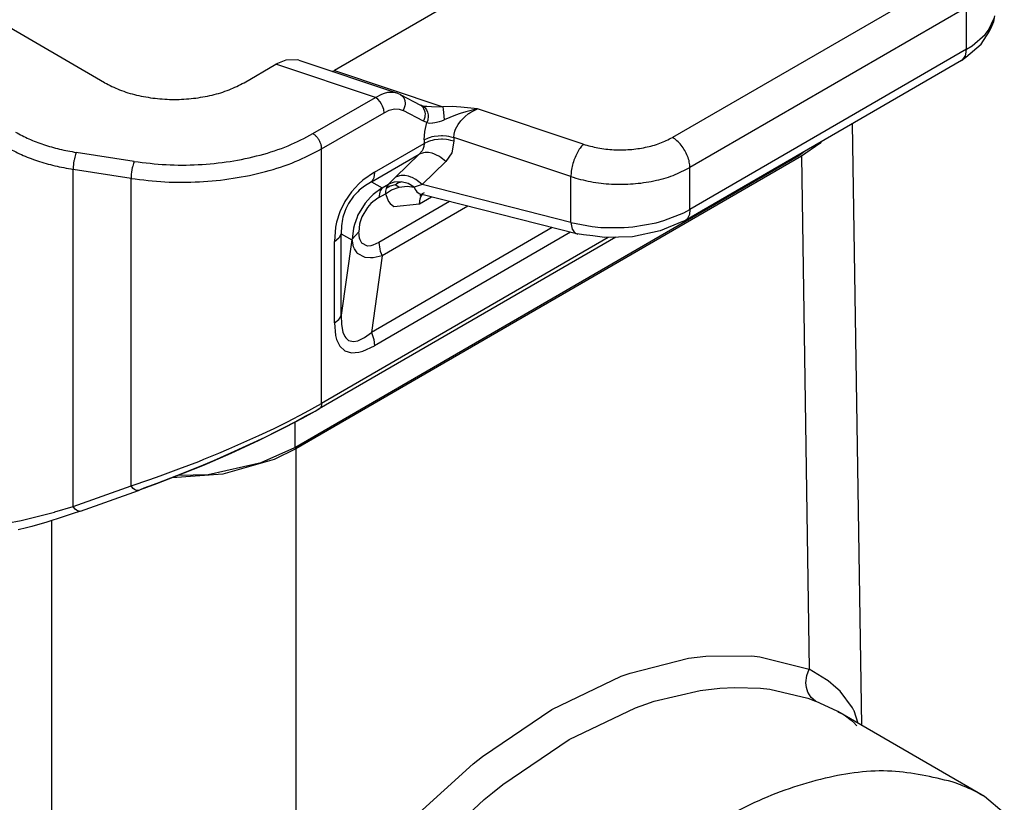
# Model space of a CAD drawing. Units: millimetres. Extents: x 0 to 297, y 0 to 210.
# Drawn here: x 38 to 54, y 34 to 47 of the extents above; entities that cross this region are included whole.
import ezdxf

# ---------------------------------------------------------------- set-up
doc = ezdxf.new("R2010")
doc.units = ezdxf.units.MM

msp = doc.modelspace()

# ---------------------------------------------------------------- linework, layer by layer
at = {"color": 2, "linetype": 'Continuous'}
for p, q in [((50.808, 50.897), (42.706, 46.208)), ((38.979, 46.012), (32.374, 49.835)), ((52.677, 47.722), (48.191, 45.126)), ((52.96, 47.233), (48.474, 44.636)), ((52.96, 46.553), (52.96, 47.233)), ((53.319, 46.864), (53.415, 47.07)), ((53.372, 46.931), (53.401, 47.006)), ((53.401, 47.006), (53.417, 47.094)), ((53.198, 46.635), (53.33, 46.848)), ((53.264, 46.794), (53.319, 46.864)), ((53.33, 46.848), (53.372, 46.931)), ((52.951, 46.427), (53.198, 46.635)), ((53.049, 46.609), (53.264, 46.794)), ((52.96, 46.553), (48.474, 43.956)), ((52.95, 46.473), (52.96, 46.553)), ((52.96, 46.553), (53.049, 46.609)), ((41.917, 46.379), (41.757, 46.311)), ((42.11, 46.383), (41.917, 46.379)), ((42.128, 46.378), (42.11, 46.383)), ((42.128, 46.378), (43.712, 45.848)), ((52.877, 46.37), (48.391, 43.774)), ((52.877, 46.37), (52.951, 46.427)), ((52.877, 46.37), (52.886, 46.375)), ((52.886, 46.375), (52.892, 46.381)), ((52.892, 46.381), (52.918, 46.407)), ((52.918, 46.407), (52.938, 46.441)), ((52.938, 46.441), (52.942, 46.449)), ((52.942, 46.449), (52.95, 46.473)), ((41.241, 46.012), (41.757, 46.311)), ((43.371, 45.771), (41.757, 46.311)), ((42.672, 46.196), (42.706, 46.208)), ((42.706, 46.208), (44.465, 45.62)), ((43.475, 45.828), (43.518, 45.844)), ((43.518, 45.844), (43.576, 45.857)), ((43.576, 45.857), (43.67, 45.858)), ((43.67, 45.858), (43.695, 45.853)), ((43.695, 45.853), (43.712, 45.848)), ((43.746, 45.829), (43.712, 45.848)), ((42.358, 45.186), (43.371, 45.771)), ((43.371, 45.771), (43.475, 45.828)), ((43.409, 45.743), (43.371, 45.771)), ((43.448, 45.7), (43.409, 45.743)), ((43.471, 45.666), (43.448, 45.7)), ((43.776, 45.821), (43.746, 45.829)), ((43.776, 45.821), (43.779, 45.819)), ((43.776, 45.821), (44.104, 45.645)), ((43.779, 45.819), (43.785, 45.815)), ((43.785, 45.815), (43.809, 45.795)), ((43.809, 45.795), (43.816, 45.788)), ((43.816, 45.788), (43.826, 45.774)), ((43.826, 45.774), (43.832, 45.765)), ((43.832, 45.765), (43.847, 45.726)), ((43.847, 45.726), (43.851, 45.71)), ((43.851, 45.71), (43.853, 45.684)), ((43.853, 45.684), (43.852, 45.651)), ((42.5, 44.941), (43.512, 45.526)), ((43.489, 45.629), (43.471, 45.666)), ((43.507, 45.575), (43.489, 45.629)), ((43.512, 45.526), (43.507, 45.575)), ((43.512, 45.526), (43.597, 45.567)), ((43.597, 45.567), (43.68, 45.586)), ((43.68, 45.586), (43.756, 45.585)), ((43.756, 45.585), (43.823, 45.563)), ((43.841, 45.604), (43.823, 45.563)), ((44.151, 45.387), (43.823, 45.563)), ((43.849, 45.635), (43.841, 45.604)), ((43.85, 45.64), (43.849, 45.635)), ((43.852, 45.651), (43.85, 45.64)), ((44.105, 45.645), (44.104, 45.646)), ((44.114, 45.64), (44.104, 45.645)), ((44.104, 45.645), (44.105, 45.645)), ((44.123, 45.64), (44.105, 45.645)), ((44.138, 45.62), (44.114, 45.64)), ((44.123, 45.64), (44.155, 45.634)), ((44.123, 45.64), (44.152, 45.625)), ((44.144, 45.613), (44.138, 45.62)), ((44.154, 45.599), (44.144, 45.613)), ((44.152, 45.625), (44.166, 45.615)), ((44.16, 45.589), (44.154, 45.599)), ((44.155, 45.634), (44.193, 45.63)), ((44.175, 45.551), (44.16, 45.589)), ((44.166, 45.615), (44.179, 45.603)), ((44.179, 45.534), (44.175, 45.551)), ((44.179, 45.603), (44.202, 45.571)), ((44.182, 45.508), (44.179, 45.534)), ((44.193, 45.63), (44.207, 45.629)), ((44.202, 45.571), (44.218, 45.532)), ((44.207, 45.629), (44.28, 45.626)), ((44.218, 45.532), (44.227, 45.49)), ((44.28, 45.626), (44.465, 45.62)), ((44.617, 45.624), (44.465, 45.62)), ((44.465, 45.62), (44.472, 45.58)), ((44.472, 45.58), (44.478, 45.527)), ((44.478, 45.527), (44.483, 45.468)), ((44.76, 45.616), (44.617, 45.624)), ((44.838, 45.542), (44.744, 45.511)), ((45.029, 45.588), (44.76, 45.616)), ((45.029, 45.588), (44.838, 45.542)), ((44.887, 45.514), (44.921, 45.536)), ((44.921, 45.536), (45.029, 45.588)), ((46.742, 45.015), (45.029, 45.588)), ((44.151, 45.387), (44.168, 45.424)), ((44.178, 45.375), (44.151, 45.387)), ((44.168, 45.424), (44.169, 45.428)), ((44.169, 45.428), (44.178, 45.46)), ((44.172, 45.223), (44.207, 45.367)), ((44.178, 45.46), (44.179, 45.465)), ((44.207, 45.367), (44.178, 45.375)), ((44.179, 45.465), (44.18, 45.475)), ((44.18, 45.475), (44.182, 45.508)), ((44.22, 45.404), (44.207, 45.367)), ((44.207, 45.367), (44.248, 45.358)), ((44.224, 45.424), (44.22, 45.404)), ((44.227, 45.446), (44.224, 45.424)), ((44.227, 45.49), (44.227, 45.446)), ((44.248, 45.358), (44.298, 45.359)), ((44.298, 45.359), (44.302, 45.36)), ((44.302, 45.36), (44.334, 45.364)), ((44.334, 45.364), (44.41, 45.383)), ((44.41, 45.383), (44.449, 45.396)), ((44.449, 45.396), (44.487, 45.41)), ((44.483, 45.468), (44.487, 45.41)), ((44.672, 45.484), (44.487, 45.41)), ((44.744, 45.511), (44.672, 45.484)), ((44.713, 45.334), (44.757, 45.394)), ((44.757, 45.394), (44.821, 45.461)), ((44.821, 45.461), (44.882, 45.51)), ((44.882, 45.51), (44.887, 45.514)), ((44.161, 45.086), (44.172, 45.223)), ((44.648, 45.175), (44.661, 45.228)), ((44.661, 45.228), (44.673, 45.259)), ((44.673, 45.259), (44.713, 45.334)), ((51.26, 35.592), (51.112, 45.349)), ((44.161, 45.086), (44.235, 45.12)), ((44.161, 45.086), (44.161, 45.026)), ((44.235, 45.06), (44.161, 45.026)), ((44.235, 45.12), (44.263, 45.129)), ((44.263, 45.069), (44.235, 45.06)), ((44.263, 45.129), (44.29, 45.137)), ((44.29, 45.076), (44.263, 45.069)), ((44.29, 45.137), (44.325, 45.144)), ((44.325, 45.084), (44.29, 45.076)), ((44.325, 45.144), (44.391, 45.152)), ((44.391, 45.092), (44.325, 45.084)), ((44.391, 45.152), (44.444, 45.154)), ((44.444, 45.094), (44.391, 45.092)), ((44.444, 45.154), (44.459, 45.154)), ((44.459, 45.094), (44.444, 45.094)), ((44.459, 45.154), (44.525, 45.149)), ((44.525, 45.089), (44.459, 45.094)), ((44.525, 45.149), (44.557, 45.145)), ((44.557, 45.085), (44.525, 45.089)), ((44.557, 45.145), (44.597, 45.136)), ((44.597, 45.076), (44.557, 45.085)), ((44.597, 45.136), (44.644, 45.123)), ((44.644, 45.063), (44.597, 45.076)), ((44.644, 45.063), (44.61, 44.877)), ((44.644, 45.123), (44.648, 45.175)), ((44.644, 45.123), (44.644, 45.063)), ((46.542, 44.489), (44.644, 45.123)), ((50.607, 45.057), (50.582, 45.026)), ((39.461, 44.736), (38.52, 44.882)), ((42.5, 40.813), (42.5, 44.941)), ((43.357, 44.561), (44.161, 45.026)), ((44.128, 44.907), (44.082, 44.853)), ((44.14, 44.931), (44.128, 44.907)), ((44.156, 44.977), (44.14, 44.931)), ((44.177, 44.879), (44.151, 44.876)), ((44.161, 45.026), (44.156, 44.977)), ((44.197, 44.88), (44.177, 44.879)), ((44.234, 44.878), (44.197, 44.88)), ((44.293, 44.867), (44.234, 44.878)), ((50.24, 44.83), (50.327, 44.894)), ((50.582, 45.026), (50.283, 44.822)), ((42.066, 40.099), (50.24, 44.83)), ((50.283, 44.822), (42.08, 40.074)), ((43.306, 44.403), (44.082, 44.853)), ((44.082, 44.853), (43.697, 44.481)), ((44.151, 44.876), (44.082, 44.853)), ((44.514, 44.732), (44.128, 44.36)), ((44.33, 44.855), (44.293, 44.867)), ((44.354, 44.845), (44.33, 44.855)), ((44.412, 44.814), (44.354, 44.845)), ((44.44, 44.795), (44.412, 44.814)), ((44.461, 44.779), (44.44, 44.795)), ((44.514, 44.732), (44.461, 44.779)), ((44.61, 44.877), (44.514, 44.732)), ((50.24, 44.83), (50.24, 44.844)), ((50.283, 44.822), (50.409, 36.503)), ((38.469, 39.142), (38.469, 44.607)), ((39.409, 44.461), (38.469, 44.607)), ((43.357, 44.561), (43.167, 44.429)), ((43.357, 44.561), (43.344, 44.47)), ((48.474, 43.956), (48.474, 44.636)), ((39.409, 39.477), (39.409, 44.461)), ((43.167, 44.429), (43.104, 44.374)), ((43.306, 44.403), (43.195, 44.335)), ((43.335, 44.448), (43.306, 44.403)), ((43.306, 44.403), (43.48, 44.305)), ((43.344, 44.47), (43.335, 44.448)), ((43.636, 44.421), (43.584, 44.365)), ((43.678, 44.401), (43.584, 44.365)), ((43.697, 44.481), (43.636, 44.421)), ((43.788, 44.406), (43.678, 44.401)), ((43.765, 44.504), (43.697, 44.481)), ((43.738, 44.386), (43.788, 44.406)), ((43.791, 44.507), (43.765, 44.504)), ((43.902, 44.377), (43.788, 44.406)), ((43.811, 44.508), (43.791, 44.507)), ((43.848, 44.506), (43.811, 44.508)), ((43.908, 44.495), (43.848, 44.506)), ((43.945, 44.483), (43.908, 44.495)), ((43.968, 44.473), (43.945, 44.483)), ((44.027, 44.442), (43.968, 44.473)), ((44.055, 44.423), (44.027, 44.442)), ((44.076, 44.407), (44.055, 44.423)), ((44.128, 44.36), (44.076, 44.407)), ((46.542, 43.746), (46.542, 44.489)), ((42.984, 44.243), (42.877, 44.088)), ((43.104, 44.374), (42.984, 44.243)), ((43.086, 44.245), (43.017, 44.17)), ((43.11, 44.267), (43.086, 44.245)), ((43.13, 44.285), (43.11, 44.267)), ((43.195, 44.335), (43.13, 44.285)), ((43.48, 44.305), (43.338, 44.199)), ((43.45, 44.26), (43.442, 44.238)), ((43.48, 44.305), (43.45, 44.26)), ((43.48, 44.305), (43.584, 44.365)), ((43.533, 44.208), (43.632, 44.274)), ((43.536, 44.256), (43.533, 44.208)), ((43.546, 44.298), (43.536, 44.256)), ((43.613, 44.335), (43.546, 44.298)), ((43.554, 44.32), (43.546, 44.298)), ((43.562, 44.335), (43.554, 44.32)), ((43.584, 44.365), (43.562, 44.335)), ((43.69, 44.358), (43.613, 44.335)), ((43.632, 44.274), (43.755, 44.32)), ((43.69, 44.358), (43.738, 44.386)), ((43.69, 44.358), (43.722, 44.343)), ((43.722, 44.343), (43.755, 44.32)), ((43.755, 44.32), (43.886, 44.335)), ((43.886, 44.335), (44.003, 44.32)), ((44.003, 44.32), (43.902, 44.377)), ((44.128, 44.36), (44.003, 44.32)), ((44.003, 44.32), (44.016, 44.283)), ((44.016, 44.283), (44.031, 44.259)), ((44.031, 44.259), (44.045, 44.243)), ((44.045, 44.243), (44.081, 44.217)), ((46.542, 43.746), (44.128, 44.36)), ((42.877, 44.088), (42.796, 43.918)), ((43.017, 44.17), (42.937, 44.054)), ((43.293, 44.157), (43.207, 44.061)), ((43.316, 44.179), (43.293, 44.157)), ((43.331, 44.079), (43.299, 44.051)), ((43.338, 44.199), (43.316, 44.179)), ((43.429, 44.148), (43.331, 44.079)), ((43.442, 44.238), (43.429, 44.148)), ((43.429, 44.148), (43.533, 44.208)), ((44.576, 44.085), (43.429, 43.421)), ((43.533, 44.208), (43.586, 44.087)), ((43.586, 44.087), (43.612, 44.055)), ((44.081, 44.217), (44.09, 44.212)), ((44.088, 44.048), (44.281, 44.16)), ((44.088, 44.048), (44.097, 44.127)), ((44.09, 44.212), (44.125, 44.2)), ((44.126, 44.2), (44.094, 44.182)), ((44.094, 44.182), (44.116, 44.184)), ((44.097, 44.127), (44.109, 44.16)), ((44.109, 44.16), (44.129, 44.194)), ((44.116, 44.184), (44.117, 44.195)), ((44.117, 44.195), (44.118, 44.198)), ((44.118, 44.198), (44.136, 44.215)), ((44.125, 44.2), (44.125, 44.2)), ((44.126, 44.2), (44.125, 44.2)), ((44.126, 44.2), (44.126, 44.2)), ((46.654, 43.556), (44.126, 44.2)), ((44.129, 44.194), (44.133, 44.198)), ((44.136, 44.215), (44.169, 44.23)), ((42.876, 43.926), (42.846, 43.83)), ((42.892, 43.965), (42.876, 43.926)), ((42.937, 44.054), (42.892, 43.965)), ((43.207, 44.061), (43.084, 43.857)), ((43.242, 43.989), (43.153, 43.838)), ((43.299, 44.051), (43.242, 43.989)), ((44.872, 44.01), (43.48, 43.204)), ((43.612, 44.055), (43.672, 44.006)), ((43.672, 44.006), (44.088, 44.048)), ((48.376, 43.904), (48.474, 43.956)), ((48.474, 43.956), (48.464, 43.877)), ((42.796, 43.918), (42.743, 43.749)), ((42.839, 43.798), (42.823, 43.69)), ((42.846, 43.83), (42.839, 43.798)), ((43.074, 43.833), (43.031, 43.711)), ((43.084, 43.857), (43.074, 43.833)), ((43.153, 43.838), (43.125, 43.754)), ((47.924, 43.741), (48.049, 43.776)), ((48.049, 43.776), (48.376, 43.904)), ((48.391, 43.774), (48.34, 43.755)), ((48.399, 43.779), (48.391, 43.774)), ((48.432, 43.81), (48.399, 43.779)), ((48.452, 43.844), (48.432, 43.81)), ((48.456, 43.852), (48.452, 43.844)), ((48.464, 43.877), (48.456, 43.852)), ((42.727, 43.667), (42.708, 43.437)), ((42.743, 43.749), (42.727, 43.667)), ((42.823, 43.69), (42.819, 43.566)), ((43.016, 43.651), (42.994, 43.474)), ((43.031, 43.711), (43.016, 43.651)), ((43.116, 43.716), (43.104, 43.596)), ((43.125, 43.754), (43.116, 43.716)), ((46.241, 43.662), (43.306, 41.962)), ((46.542, 43.746), (46.558, 43.662)), ((46.542, 43.746), (46.886, 43.679)), ((46.558, 43.662), (46.566, 43.638)), ((46.566, 43.638), (46.568, 43.633)), ((46.568, 43.633), (46.59, 43.597)), ((46.886, 43.679), (47.03, 43.665)), ((47.03, 43.665), (47.408, 43.663)), ((47.408, 43.663), (47.55, 43.675)), ((47.989, 43.608), (47.544, 43.515)), ((47.55, 43.675), (47.924, 43.741)), ((48.34, 43.755), (47.989, 43.608)), ((47.269, 43.506), (42.459, 40.722)), ((47.146, 43.502), (42.5, 40.813)), ((42.708, 43.437), (42.78, 43.494)), ((42.78, 43.494), (42.795, 43.512)), ((42.795, 43.512), (42.819, 43.56)), ((42.819, 43.566), (42.819, 43.56)), ((42.819, 43.56), (42.99, 43.464)), ((42.819, 42.242), (42.819, 43.56)), ((42.99, 43.464), (42.819, 42.242)), ((42.994, 43.474), (42.99, 43.464)), ((42.994, 43.474), (43.104, 43.596)), ((43.016, 43.352), (42.994, 43.474)), ((43.116, 43.491), (43.104, 43.596)), ((43.125, 43.463), (43.116, 43.491)), ((43.153, 43.411), (43.125, 43.463)), ((46.537, 43.586), (43.357, 41.746)), ((46.59, 43.597), (46.621, 43.568)), ((46.621, 43.568), (46.644, 43.56)), ((46.644, 43.56), (46.644, 43.56)), ((46.644, 43.56), (46.654, 43.556)), ((46.748, 43.544), (46.644, 43.56)), ((46.9, 43.528), (46.748, 43.544)), ((47.086, 43.5), (46.9, 43.528)), ((47.544, 43.515), (47.086, 43.5)), ((42.708, 42.118), (42.708, 43.437)), ((43.031, 43.316), (43.016, 43.352)), ((43.074, 43.254), (43.031, 43.316)), ((43.242, 43.364), (43.153, 43.411)), ((43.3, 43.368), (43.242, 43.364)), ((43.331, 43.376), (43.3, 43.368)), ((43.429, 43.421), (43.331, 43.376)), ((43.429, 43.421), (43.442, 43.315)), ((43.442, 43.315), (43.45, 43.283)), ((43.45, 43.283), (43.48, 43.204)), ((43.084, 43.243), (43.074, 43.254)), ((43.208, 43.18), (43.084, 43.243)), ((43.293, 43.172), (43.208, 43.18)), ((43.316, 43.173), (43.293, 43.172)), ((43.48, 43.204), (43.306, 41.962)), ((43.338, 43.174), (43.316, 43.173)), ((43.48, 43.204), (43.338, 43.174)), ((42.708, 42.118), (42.78, 42.175)), ((42.78, 42.175), (42.795, 42.194)), ((42.795, 42.194), (42.819, 42.242)), ((42.819, 42.242), (42.819, 42.236)), ((42.819, 42.236), (42.823, 42.095)), ((42.708, 42.118), (42.727, 41.911)), ((42.823, 42.095), (42.839, 41.992)), ((42.727, 41.911), (42.743, 41.848)), ((42.743, 41.848), (42.796, 41.739)), ((42.839, 41.992), (42.846, 41.966)), ((42.846, 41.966), (42.877, 41.896)), ((42.877, 41.896), (42.892, 41.874)), ((42.892, 41.874), (42.937, 41.834)), ((43.11, 41.837), (43.13, 41.846)), ((43.13, 41.846), (43.195, 41.881)), ((43.195, 41.881), (43.306, 41.962)), ((43.306, 41.962), (43.335, 41.883)), ((43.335, 41.883), (43.344, 41.851)), ((43.344, 41.851), (43.357, 41.746)), ((42.796, 41.739), (42.877, 41.664)), ((42.937, 41.834), (43.017, 41.815)), ((43.017, 41.815), (43.086, 41.828)), ((43.086, 41.828), (43.11, 41.837)), ((43.167, 41.658), (43.357, 41.746)), ((42.877, 41.664), (42.984, 41.631)), ((42.984, 41.631), (43.104, 41.641)), ((43.104, 41.641), (43.167, 41.658)), ((42.234, 40.665), (42.5, 40.813)), ((42.464, 40.726), (42.459, 40.722)), ((42.484, 40.747), (42.464, 40.726)), ((42.489, 40.757), (42.484, 40.747)), ((42.496, 40.777), (42.489, 40.757)), ((42.5, 40.813), (42.496, 40.777)), ((41.92, 40.432), (42.191, 40.575)), ((41.946, 40.515), (42.234, 40.665)), ((42.07, 40.515), (42.243, 40.612)), ((42.191, 40.575), (42.395, 40.689)), ((42.243, 40.612), (42.395, 40.689)), ((42.395, 40.689), (42.454, 40.719)), ((42.395, 40.689), (42.439, 40.714)), ((42.458, 40.722), (42.439, 40.714)), ((42.454, 40.719), (42.458, 40.722)), ((42.458, 40.722), (42.458, 40.722)), ((42.458, 40.722), (42.459, 40.722)), ((41.482, 40.29), (41.731, 40.408)), ((41.731, 40.408), (41.946, 40.515)), ((41.778, 40.36), (41.92, 40.432)), ((41.785, 40.366), (41.883, 40.416)), ((41.883, 40.416), (42.07, 40.515)), ((42.066, 40.509), (42.066, 40.099)), ((40.997, 40.075), (41.482, 40.29)), ((41.029, 40.01), (41.582, 40.267)), ((41.485, 40.217), (41.778, 40.36)), ((41.582, 40.267), (41.785, 40.366)), ((41.031, 40.007), (41.485, 40.217)), ((41.52, 39.853), (42.066, 40.099)), ((40.588, 39.906), (40.83, 40.004)), ((40.647, 39.84), (41.031, 40.007)), ((40.751, 39.889), (41.029, 40.01)), ((40.83, 40.004), (40.997, 40.075)), ((42.08, 40.074), (41.727, 39.901)), ((42.08, 40.074), (42.08, 31.683)), ((40.183, 39.749), (40.507, 39.873)), ((40.259, 39.685), (40.586, 39.818)), ((40.268, 39.684), (40.571, 39.808)), ((40.507, 39.873), (40.588, 39.906)), ((40.571, 39.808), (40.647, 39.84)), ((40.586, 39.818), (40.751, 39.889)), ((40.661, 39.659), (41.52, 39.853)), ((41.727, 39.901), (40.899, 39.667)), ((39.711, 39.579), (39.878, 39.637)), ((39.825, 39.512), (40.119, 39.625)), ((39.832, 39.519), (40.149, 39.641)), ((39.878, 39.637), (40.183, 39.749)), ((40.899, 39.667), (40.074, 39.607)), ((40.119, 39.625), (40.268, 39.684)), ((40.149, 39.641), (40.259, 39.685)), ((40.175, 39.647), (40.661, 39.659)), ((38.469, 39.142), (39.409, 39.477)), ((39.409, 39.477), (39.711, 39.579)), ((39.419, 39.462), (39.409, 39.477)), ((39.442, 39.435), (39.419, 39.462)), ((39.561, 39.415), (39.825, 39.512)), ((39.622, 39.443), (39.832, 39.519)), ((38.587, 39.065), (39.528, 39.401)), ((39.462, 39.417), (39.442, 39.435)), ((39.479, 39.407), (39.462, 39.417)), ((39.506, 39.398), (39.479, 39.407)), ((39.514, 39.398), (39.506, 39.398)), ((39.528, 39.401), (39.514, 39.398)), ((39.528, 39.401), (39.561, 39.415)), ((39.542, 39.408), (39.561, 39.415)), ((39.561, 39.415), (39.622, 39.443)), ((38.171, 39.053), (38.469, 39.142)), ((38.479, 39.127), (38.469, 39.142)), ((37.625, 38.916), (37.884, 38.976)), ((37.884, 38.976), (38.166, 39.051)), ((38.305, 38.971), (38.042, 38.887)), ((38.166, 39.051), (38.171, 39.053)), ((38.455, 39.022), (38.305, 38.971)), ((38.587, 39.065), (38.455, 39.022)), ((38.502, 39.099), (38.479, 39.127)), ((38.522, 39.081), (38.502, 39.099)), ((38.539, 39.071), (38.522, 39.081)), ((38.565, 39.063), (38.539, 39.071)), ((38.573, 39.062), (38.565, 39.063)), ((38.587, 39.065), (38.573, 39.062)), ((37.393, 38.873), (37.625, 38.916)), ((37.799, 38.818), (37.712, 38.796)), ((38.042, 38.887), (37.799, 38.818)), ((38.12, 38.912), (38.12, 25.988)), ((37.712, 38.796), (37.579, 38.76)), ((47.504, 36.441), (48.451, 36.681)), ((48.451, 36.681), (48.731, 36.716)), ((48.731, 36.716), (49.478, 36.719)), ((49.478, 36.719), (49.608, 36.705)), ((49.608, 36.705), (50.409, 36.503)), ((47.357, 36.388), (47.504, 36.441)), ((50.37, 36.399), (50.409, 36.503)), ((50.69, 36.33), (50.409, 36.503)), ((46.231, 35.851), (47.357, 36.388)), ((50.356, 36.283), (50.37, 36.399)), ((50.364, 36.205), (50.356, 36.283)), ((50.714, 36.312), (50.69, 36.33)), ((50.841, 36.208), (50.714, 36.312)), ((47.892, 35.982), (48.637, 36.157)), ((48.637, 36.157), (48.956, 36.195)), ((48.956, 36.195), (49.204, 36.208)), ((49.204, 36.208), (49.62, 36.194)), ((49.62, 36.194), (49.767, 36.177)), ((49.767, 36.177), (50.384, 36.033)), ((50.385, 36.133), (50.364, 36.205)), ((50.439, 36.045), (50.385, 36.133)), ((50.908, 36.144), (50.841, 36.208)), ((51.11, 35.877), (50.908, 36.144)), ((47.591, 35.878), (47.758, 35.938)), ((47.758, 35.938), (47.892, 35.982)), ((50.384, 36.033), (50.509, 35.987)), ((50.509, 35.987), (50.439, 36.045)), ((50.872, 35.816), (50.509, 35.987)), ((45.107, 35.086), (46.231, 35.851)), ((46.514, 35.364), (47.591, 35.878)), ((50.872, 35.816), (50.898, 35.803)), ((53.251, 34.439), (50.872, 35.816)), ((50.898, 35.803), (50.965, 35.767)), ((51.133, 35.833), (51.11, 35.877)), ((51.135, 35.829), (51.133, 35.833)), ((51.203, 35.625), (51.135, 35.829)), ((50.965, 35.767), (50.996, 35.745)), ((50.996, 35.745), (51.087, 35.678)), ((51.087, 35.678), (51.146, 35.623)), ((51.146, 35.623), (51.156, 35.612)), ((51.156, 35.612), (51.181, 35.582)), ((45.439, 34.632), (46.514, 35.364)), ((44.96, 34.969), (45.107, 35.086)), ((44.018, 34.115), (44.96, 34.969)), ((45.138, 34.388), (45.272, 34.499)), ((45.272, 34.499), (45.439, 34.632)), ((44.398, 33.704), (45.138, 34.388)), ((53.573, 34.169), (53.251, 34.439))]:
    msp.add_line(p, q, dxfattribs=at)
for points, knots in [([(38.979, 46.012), (39.058, 45.972), (39.224, 45.887), (39.502, 45.805), (39.8, 45.753), (40.11, 45.735), (40.42, 45.753), (40.719, 45.805), (40.996, 45.887), (41.162, 45.972), (41.241, 46.012)], [0, 0, 0, 0, 0.26842, 0.557973, 0.862713, 1.175364, 1.488015, 1.792755, 2.082308, 2.350728, 2.350728, 2.350728, 2.350728]), ([(37.534, 45.212), (37.605, 45.173), (37.752, 45.095), (37.992, 45.005), (38.25, 44.93), (38.429, 44.898), (38.52, 44.882)], [0, 0, 0, 0, 0.242635, 0.499179, 0.767583, 1.045294, 1.045294, 1.045294, 1.045294]), ([(39.461, 44.736), (39.632, 44.715), (39.977, 44.672), (40.497, 44.676), (41.01, 44.726), (41.499, 44.829), (41.953, 44.975), (42.226, 45.117), (42.358, 45.186)], [0, 0, 0, 0, 0.517665, 1.040599, 1.558264, 2.060446, 2.537936, 2.983269, 2.983269, 2.983269, 2.983269]), ([(42.5, 44.941), (42.499, 44.956), (42.497, 44.987), (42.482, 45.034), (42.46, 45.081), (42.431, 45.123), (42.397, 45.159), (42.371, 45.177), (42.358, 45.186)], [0, 0, 0, 0, 0.045259, 0.094828, 0.1467323, 0.1986534, 0.2482703, 0.2936012, 0.2936012, 0.2936012, 0.2936012]), ([(46.742, 45.015), (46.821, 44.993), (46.983, 44.947), (47.239, 44.92), (47.498, 44.923), (47.749, 44.959), (47.984, 45.021), (48.124, 45.092), (48.191, 45.126)], [0, 0, 0, 0, 0.246786, 0.504739, 0.765978, 1.022304, 1.265997, 1.490677, 1.490677, 1.490677, 1.490677]), ([(48.474, 44.636), (48.471, 44.666), (48.467, 44.729), (48.437, 44.823), (48.393, 44.916), (48.335, 45), (48.268, 45.073), (48.216, 45.109), (48.191, 45.126)], [0, 0, 0, 0, 0.0905181, 0.189656, 0.2934646, 0.3973068, 0.4965407, 0.5872024, 0.5872024, 0.5872024, 0.5872024]), ([(37.393, 44.967), (37.47, 44.925), (37.631, 44.839), (37.893, 44.741), (38.173, 44.66), (38.369, 44.625), (38.469, 44.607)], [0, 0, 0, 0, 0.264692, 0.544559, 0.837363, 1.14032, 1.14032, 1.14032, 1.14032]), ([(38.52, 44.882), (38.516, 44.871), (38.505, 44.845), (38.494, 44.803), (38.483, 44.755), (38.475, 44.704), (38.47, 44.655), (38.469, 44.622), (38.469, 44.607)], [0, 0, 0, 0, 0.0370065, 0.082032, 0.1322653, 0.1844649, 0.2352349, 0.2812913, 0.2812913, 0.2812913, 0.2812913]), ([(39.409, 44.461), (39.592, 44.439), (39.959, 44.393), (40.515, 44.397), (41.061, 44.451), (41.583, 44.561), (42.068, 44.716), (42.359, 44.867), (42.5, 44.941)], [0, 0, 0, 0, 0.552176, 1.109972, 1.662148, 2.19781, 2.707132, 3.182154, 3.182154, 3.182154, 3.182154]), ([(46.742, 45.015), (46.724, 44.995), (46.686, 44.951), (46.64, 44.87), (46.599, 44.778), (46.568, 44.68), (46.547, 44.583), (46.544, 44.519), (46.542, 44.489)], [0, 0, 0, 0, 0.0815432, 0.1757683, 0.2779064, 0.3822827, 0.482986, 0.5744973, 0.5744973, 0.5744973, 0.5744973]), ([(39.461, 44.736), (39.456, 44.725), (39.446, 44.699), (39.434, 44.657), (39.423, 44.609), (39.415, 44.558), (39.41, 44.509), (39.409, 44.477), (39.409, 44.461)], [0, 0, 0, 0, 0.0370065, 0.082032, 0.1322653, 0.1844649, 0.2352349, 0.2812913, 0.2812913, 0.2812913, 0.2812913]), ([(46.542, 44.489), (46.648, 44.459), (46.864, 44.397), (47.204, 44.362), (47.549, 44.365), (47.885, 44.413), (48.198, 44.497), (48.384, 44.591), (48.474, 44.636)], [0, 0, 0, 0, 0.329049, 0.672985, 1.021304, 1.363071, 1.687996, 1.987569, 1.987569, 1.987569, 1.987569]), ([(52.726, 34.678), (52.401, 34.754), (51.721, 34.914), (50.613, 34.762), (49.464, 34.357), (48.298, 33.683), (47.155, 32.775), (46.072, 31.66), (45.088, 30.379), (44.234, 28.976), (43.543, 27.498), (43.037, 25.999), (42.734, 24.529), (42.646, 23.14), (42.775, 21.873), (43.126, 20.781), (43.68, 19.872), (44.223, 19.482), (44.485, 19.293)], [0, 0, 0, 0, 0.993492, 2.080975, 3.292807, 4.636055, 6.099761, 7.660225, 9.285262, 10.937657, 12.578195, 14.168516, 15.674056, 17.067288, 18.331615, 19.466259, 20.491834, 21.453616, 21.453616, 21.453616, 21.453616]), ([(53.251, 34.439), (53.167, 34.485), (52.998, 34.578), (52.817, 34.644), (52.726, 34.678)], [0, 0, 0, 0, 0.2879115, 0.5776883, 0.5776883, 0.5776883, 0.5776883])]:
    msp.add_open_spline(points, degree=3, knots=knots, dxfattribs=at)

doc.saveas('drawing.dxf')
